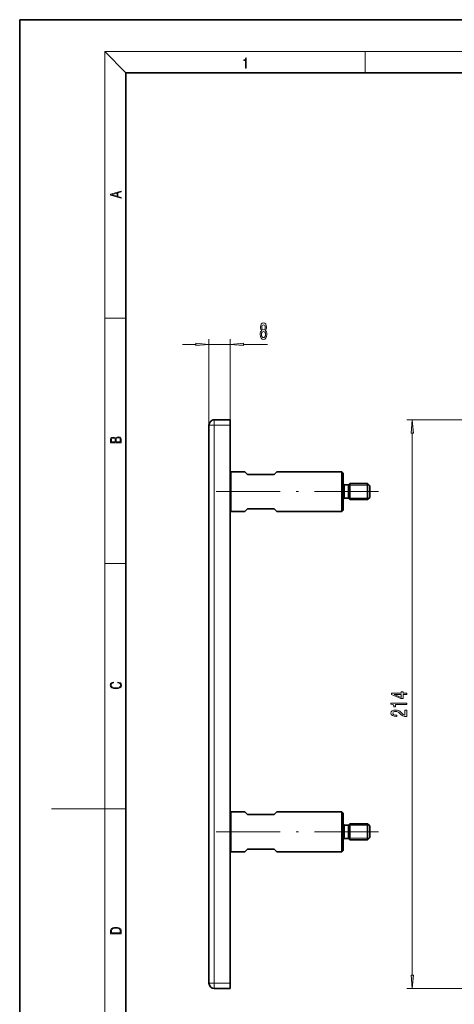
# Model space of a CAD drawing. Extents: x 0 to 210, y 0 to 297.
# Drawn here: x 0 to 82, y 112 to 297 of the extents above; entities that cross this region are included whole.
import ezdxf

# ---------------------------------------------------------------- set-up
doc = ezdxf.new("R2010")
doc.units = 0
doc.linetypes.add('DASHDOT', pattern=[18.5, 12, -3, 0.5, -3])

msp = doc.modelspace()

# ---------------------------------------------------------------- linework, layer by layer
at = {"color": 7, "lineweight": 35}
for p, q in [((210, 297), (0, 297)), ((0, 297), (0, 0)), ((200, 287), (20, 287)), ((20, 287), (20, 10)), ((35.614265, 220.704544), (35.614265, 115.704544)), ((39.614265, 221.704544), (36.614265, 221.704544)), ((39.614265, 221.704544), (39.614265, 220.704544)), ((39.614265, 220.704544), (39.614265, 115.704544)), ((39.61425, 211.887543), (39.730293, 211.954544)), ((39.730293, 211.954544), (39.730293, 210.00238)), ((42.364265, 211.954544), (39.730293, 211.954544)), ((42.864265, 211.454544), (42.364265, 211.954544)), ((47.864265, 211.454544), (42.864265, 211.454544)), ((47.864265, 211.454544), (48.364265, 211.954544)), ((60.614265, 211.954544), (48.364265, 211.954544)), ((60.614265, 211.954544), (60.614265, 210.00238)), ((60.864265, 211.704544), (60.614265, 211.954544)), ((60.864265, 211.704544), (60.864265, 209.882538)), ((39.730293, 210.00238), (39.730293, 204.454544)), ((60.614265, 210.00238), (60.614265, 204.454544)), ((60.864265, 209.882538), (60.864265, 204.704544)), ((61.864265, 209.454544), (61.114265, 209.454544)), ((61.864265, 209.454544), (62.114265, 209.704544)), ((61.864265, 209.454544), (61.864265, 208.803833)), ((62.114265, 209.704544), (62.114265, 208.923676)), ((65.464264, 209.704544), (62.114265, 209.704544)), ((65.464264, 209.704544), (65.464264, 208.923676)), ((65.864265, 209.304535), (65.464264, 209.704544)), ((61.864265, 208.803833), (61.864265, 206.954544)), ((62.114265, 208.923676), (62.114265, 206.704544)), ((65.464264, 208.923676), (65.464264, 206.704544)), ((65.864265, 209.304535), (65.864265, 208.731903)), ((65.864265, 208.731903), (65.864265, 207.104553)), ((61.864265, 206.954544), (61.114265, 206.954544)), ((61.864265, 206.954544), (62.114265, 206.704544)), ((65.464264, 206.704544), (62.114265, 206.704544)), ((65.864265, 207.104553), (65.464264, 206.704544)), ((39.61425, 204.521545), (39.730293, 204.454544)), ((42.364265, 204.454544), (39.730293, 204.454544)), ((42.864265, 204.954544), (42.364265, 204.454544)), ((47.864265, 204.954544), (42.864265, 204.954544)), ((47.864265, 204.954544), (48.364265, 204.454544)), ((60.614265, 204.454544), (48.364265, 204.454544)), ((60.864265, 204.704544), (60.614265, 204.454544)), ((39.614204, 147.887512), (39.730293, 147.954544)), ((39.614258, 147.887558), (39.730293, 147.954544)), ((39.730293, 147.954544), (39.730293, 146.002396)), ((42.364265, 147.954544), (39.730293, 147.954544)), ((42.364265, 147.954544), (39.730293, 147.954544)), ((42.864265, 147.454544), (42.364265, 147.954544)), ((47.864265, 147.454544), (42.864265, 147.454544)), ((47.864265, 147.454544), (48.364265, 147.954544)), ((60.614265, 147.954544), (48.364265, 147.954544)), ((60.614265, 147.954544), (48.364265, 147.954544)), ((60.614265, 147.954544), (60.614265, 146.002396)), ((60.864265, 147.704544), (60.614265, 147.954544)), ((60.864265, 147.704544), (60.614265, 147.954544)), ((60.864265, 147.704544), (60.864265, 145.882538)), ((39.730293, 146.002396), (39.730293, 140.454544)), ((60.614265, 146.002396), (60.614265, 140.454544)), ((60.864265, 145.882538), (60.864265, 140.704544)), ((61.864265, 145.454544), (61.114265, 145.454544)), ((61.864265, 145.454544), (61.114265, 145.454544)), ((61.864265, 145.454544), (62.114265, 145.704544)), ((61.864265, 145.454544), (62.114265, 145.704544)), ((61.864265, 145.454544), (61.864265, 144.803833)), ((61.864265, 144.803833), (61.864265, 142.954544)), ((62.114265, 145.704544), (62.114265, 144.923676)), ((65.464264, 145.704544), (62.114265, 145.704544)), ((65.464264, 145.704544), (62.114265, 145.704544)), ((62.114265, 144.923676), (62.114265, 142.704544)), ((65.464264, 145.704544), (65.464264, 144.923676)), ((65.864265, 145.30455), (65.464264, 145.704544)), ((65.864265, 145.30455), (65.464264, 145.704544)), ((65.464264, 144.923676), (65.464264, 142.704544)), ((65.864265, 145.30455), (65.864265, 144.731918)), ((65.864265, 144.731918), (65.864265, 143.104538)), ((61.864265, 142.954544), (61.114265, 142.954544)), ((61.864265, 142.954544), (62.114265, 142.704544)), ((65.464264, 142.704544), (62.114265, 142.704544)), ((65.864265, 143.104538), (65.464264, 142.704544)), ((42.864265, 140.954544), (42.364265, 140.454544)), ((47.864265, 140.954544), (42.864265, 140.954544)), ((47.864265, 140.954544), (48.364265, 140.454544)), ((39.614258, 140.52153), (39.730293, 140.454544)), ((42.364265, 140.454544), (39.730293, 140.454544)), ((60.614265, 140.454544), (48.364265, 140.454544)), ((60.864265, 140.704544), (60.614265, 140.454544)), ((39.614265, 115.704544), (39.614265, 114.704544)), ((39.614265, 114.704544), (36.614265, 114.704544))]:
    msp.add_line(p, q, dxfattribs=at)
at = {"color": 7, "lineweight": 13}
for p, q in [((20, 287), (16, 291)), ((16, 291), (204, 291)), ((16, 291), (16, 6)), ((65, 287), (65, 291)), ((16, 240.833328), (20, 240.833328)), ((30.614265, 235.90979), (33.123779, 235.90979)), ((35.614265, 220.704544), (35.614265, 236.90979)), ((35.614265, 235.90979), (39.614265, 235.90979)), ((39.614265, 220.704544), (39.614265, 236.90979)), ((42.104752, 235.90979), (46.656197, 235.90979)), ((35.614265, 220.704544), (36.614265, 220.704544)), ((36.614265, 221.704544), (36.614265, 220.704544)), ((36.614265, 220.704544), (36.614265, 115.704544)), ((39.614265, 220.704544), (36.614265, 220.704544)), ((84.874969, 221.704544), (72.867905, 221.704544)), ((73.867905, 117.19503), (73.867905, 219.21405)), ((61.114265, 209.454544), (61.114265, 208.803833)), ((61.864265, 209.433792), (62.114265, 209.433792)), ((62.114265, 209.433792), (65.464264, 209.433792)), ((65.464264, 209.433792), (65.735023, 209.433792)), ((61.114265, 208.803833), (61.114265, 206.954544)), ((61.864265, 206.975296), (62.114265, 206.975296)), ((62.114265, 206.975296), (65.464264, 206.975296)), ((65.464264, 206.975296), (65.735023, 206.975296)), ((16, 194.666672), (20, 194.666672)), ((16, 148.5), (6, 148.5)), ((16, 148.5), (20, 148.5)), ((61.114265, 145.454544), (61.114265, 144.803833)), ((61.114265, 144.803833), (61.114265, 142.954544)), ((61.864265, 145.433792), (62.114265, 145.433792)), ((62.114265, 145.433792), (65.464264, 145.433792)), ((65.464264, 145.433792), (65.735023, 145.433792)), ((61.864265, 142.975296), (62.114265, 142.975296)), ((62.114265, 142.975296), (65.464264, 142.975296)), ((65.464264, 142.975296), (65.735023, 142.975296)), ((35.614265, 115.704544), (36.614265, 115.704544)), ((36.614265, 114.704544), (36.614265, 115.704544)), ((39.614265, 115.704544), (36.614265, 115.704544)), ((84.874969, 114.704544), (72.867905, 114.704544))]:
    msp.add_line(p, q, dxfattribs=at)
at = {"color": 7, "linetype": 'DASHDOT', "lineweight": 13}
for p, q in [((36.989243, 208.204544), (68.489265, 208.204544)), ((36.989258, 144.204544), (68.489265, 144.204544))]:
    msp.add_line(p, q, dxfattribs=at)
at = {"color": 7, "lineweight": 13}
for points in [[(42.503281, 287.874939), (42.640968, 287.874939), (42.640968, 289.819305), (42.51997, 289.819305), (42.488674, 289.644073), (42.41983, 289.524445), (42.305088, 289.454926), (42.150707, 289.435425), (42.142361, 289.435425), (42.142361, 289.315826), (42.163223, 289.315826), (42.367672, 289.340851), (42.503281, 289.424316)], [(19.092789, 263.42276), (19.092789, 263.566711), (18.480827, 263.737793), (18.480827, 264.413727), (19.092789, 264.582703), (19.092789, 264.726654), (17.092789, 264.157104), (17.092789, 263.99231)], [(18.316711, 263.783691), (17.287504, 264.073669), (18.316711, 264.365753)], [(45.553894, 238.526505), (45.421616, 238.405457), (45.330841, 238.236877), (45.273781, 238.025055), (45.255623, 237.77002), (45.297127, 237.385284), (45.416435, 237.087021), (45.610954, 236.89682), (45.875511, 236.823334), (46.137466, 236.89682), (46.331993, 237.087021), (46.451302, 237.385284), (46.495392, 237.77002), (46.474648, 238.025055), (46.420181, 238.236877), (46.326805, 238.405457), (46.197121, 238.526505), (46.300873, 238.630249), (46.373489, 238.772903), (46.417587, 238.945816), (46.433144, 239.157623), (46.391647, 239.464539), (46.282715, 239.710938), (46.106346, 239.87088), (45.875511, 239.931396), (45.642082, 239.87088), (45.465714, 239.710938), (45.354187, 239.464539), (45.315277, 239.157623), (45.328247, 238.945816), (45.372337, 238.772903)], [(45.561676, 239.123047), (45.582428, 239.313248), (45.644676, 239.46022), (45.743233, 239.550995), (45.875511, 239.585587), (46.005196, 239.550995), (46.103752, 239.46022), (46.166, 239.313248), (46.189346, 239.123047), (46.166, 238.928528), (46.103752, 238.777222), (46.005196, 238.677795), (45.875511, 238.647552), (45.743233, 238.682129), (45.644676, 238.777222), (45.582428, 238.928528)], [(45.504616, 237.778656), (45.527962, 238.007782), (45.603172, 238.180695), (45.719887, 238.293076), (45.875511, 238.33197), (46.028534, 238.293076), (46.145248, 238.180695), (46.220467, 238.007782), (46.246407, 237.778656), (46.220467, 237.532257), (46.145248, 237.34639), (46.028534, 237.225342), (45.875511, 237.186447), (45.719887, 237.225342), (45.603172, 237.34639), (45.527962, 237.532257)], [(33.123779, 235.691895), (35.614265, 235.90979), (33.123779, 236.127686)], [(42.104752, 236.127686), (39.614265, 235.90979), (42.104752, 235.691895)], [(74.085785, 219.21405), (73.867905, 221.704544), (73.650009, 219.21405)], [(19.092787, 217.408386), (19.092787, 217.823547), (19.087223, 218.092667), (19.048281, 218.255386), (18.973177, 218.353439), (18.859129, 218.428558), (18.720047, 218.474442), (18.553148, 218.491135), (18.366779, 218.470276), (18.213789, 218.411865), (18.102522, 218.320068), (18.035763, 218.199066), (17.966223, 218.292953), (17.866083, 218.363876), (17.746473, 218.405609), (17.604609, 218.422287), (17.351479, 218.374313), (17.173454, 218.240784), (17.109476, 218.094757), (17.092787, 217.904907), (17.092787, 217.408386)], [(17.256905, 217.879868), (17.273594, 218.055115), (17.329226, 218.180283), (17.440493, 218.255386), (17.615736, 218.280426), (17.796541, 218.253311), (17.905025, 218.178207), (17.960659, 218.048859), (17.974567, 217.867355), (17.974567, 217.546082), (17.256905, 217.546082)], [(18.928671, 217.546082), (18.138683, 217.546082), (18.138683, 217.961243), (18.1665, 218.128128), (18.241604, 218.251221), (18.36956, 218.324234), (18.544804, 218.349274), (18.733955, 218.324234), (18.850784, 218.251221), (18.91198, 218.128128), (18.928669, 217.950806)], [(18.4391, 172.234772), (18.669977, 172.193054), (18.84244, 172.099167), (18.948141, 171.959396), (18.984303, 171.779984), (18.925888, 171.563004), (18.753426, 171.400284), (18.4697, 171.295975), (18.085833, 171.260513), (17.707529, 171.295975), (17.432148, 171.398193), (17.262466, 171.558838), (17.204052, 171.775803), (17.237432, 171.946884), (17.332008, 172.082489), (17.482216, 172.176361), (17.676931, 172.220169), (17.676931, 172.355774), (17.415457, 172.30571), (17.215179, 172.186798), (17.087223, 172.007385), (17.039936, 171.775803), (17.112259, 171.504593), (17.198488, 171.391937), (17.3181, 171.295975), (17.646334, 171.164536), (17.854956, 171.129074), (18.088614, 171.118637), (18.327835, 171.129074), (18.536459, 171.164536), (18.870256, 171.293884), (19.078878, 171.500427), (19.14842, 171.771637), (19.098351, 172.011551), (18.962049, 172.195145), (18.739519, 172.316147), (18.4391, 172.370377)], [(72.867905, 170.058578), (72.867905, 170.292007), (72.12439, 170.292007), (72.12439, 170.548782), (71.778564, 170.548782), (71.778564, 170.292007), (69.932739, 170.292007), (69.932739, 170.055984), (71.74398, 169.267517), (72.12439, 169.267517), (72.12439, 170.058578)], [(71.778564, 169.485382), (70.434181, 170.058578), (71.778564, 170.058578)], [(72.867905, 168.157852), (72.867905, 168.393875), (69.846283, 168.393875), (69.846283, 168.217514), (70.10997, 168.170822), (70.287209, 168.077454), (70.390961, 167.934799), (70.425537, 167.737686), (70.732452, 167.737686), (70.732452, 168.157852)], [(72.867905, 165.860306), (72.867905, 167.097488), (72.49614, 167.097488), (72.49614, 166.119675), (72.292969, 166.174133), (72.12439, 166.267517), (71.817467, 166.555405), (71.68779, 166.708435), (71.501907, 166.879623), (71.285767, 167.001511), (71.030724, 167.071548), (70.741104, 167.097488), (70.377991, 167.053391), (70.092682, 166.931488), (69.911133, 166.744751), (69.846283, 166.50354), (69.919769, 166.254547), (70.12294, 166.065201), (70.447151, 165.943298), (70.875107, 165.90181), (70.935623, 165.90181), (70.935623, 166.137833), (70.901047, 166.137833), (70.607094, 166.161179), (70.390961, 166.231201), (70.252625, 166.342728), (70.205078, 166.49057), (70.248306, 166.641006), (70.356369, 166.752533), (70.524963, 166.82515), (70.736778, 166.851089), (70.935623, 166.832932), (71.104218, 166.783646), (71.25119, 166.700653), (71.380875, 166.586533), (71.519196, 166.433502), (71.787209, 166.179321), (72.07251, 166.000366), (72.418335, 165.894028), (72.854935, 165.860306)], [(17.092787, 125.368179), (17.092787, 125.01561), (19.092787, 125.01561), (19.092787, 125.42868), (19.078878, 125.683205), (19.006556, 125.87722), (18.867474, 126.010742), (18.667196, 126.110878), (18.408503, 126.171379), (18.088614, 126.192245), (17.790979, 126.171379), (17.543413, 126.117134), (17.345917, 126.027428), (17.201271, 125.908516), (17.109476, 125.71032), (17.092787, 125.470406)], [(18.928671, 125.153297), (17.256905, 125.153297), (17.256905, 125.42868), (17.270811, 125.658165), (17.345917, 125.833412), (17.465527, 125.927292), (17.629644, 125.994049), (17.838266, 126.035774), (18.094177, 126.050377), (18.361216, 126.035774), (18.575401, 125.994049), (18.739519, 125.923119), (18.853565, 125.822983), (18.917543, 125.660255), (18.928669, 125.443283)], [(73.650009, 117.19503), (73.867905, 114.704544), (74.085785, 117.19503)]]:
    msp.add_lwpolyline(points, close=True, dxfattribs=at)
at = {"color": 7, "lineweight": 35}
for centre, radius, start, end in [((36.614265, 220.704544), 1, 90.000003, 180.000005), ((61.114265, 209.704544), 0.25, 180.000005, 269.999997), ((61.114265, 206.704544), 0.25, 90.000003, 179.999995), ((61.114265, 145.704544), 0.25, 180.000005, 269.999997), ((61.114265, 145.704544), 0.25, 180.000005, 269.999997), ((61.114265, 142.704544), 0.25, 90.000003, 179.999995), ((36.614265, 115.704544), 1, 180.000005, 269.999997)]:
    msp.add_arc(centre, radius, start, end, dxfattribs=at)
at = {"color": 7, "lineweight": 13}
for points in [[(33.123779, 235.691895), (35.614265, 235.90979), (33.123779, 235.691895), (33.123779, 236.127686)], [(42.104752, 236.127686), (39.614265, 235.90979), (42.104752, 236.127686), (42.104752, 235.691895)], [(74.085785, 219.21405), (73.867905, 221.704544), (74.085785, 219.21405), (73.650009, 219.21405)], [(73.650009, 117.19503), (73.867905, 114.704544), (73.650009, 117.19503), (74.085785, 117.19503)]]:
    msp.add_solid(points, dxfattribs=at)

doc.saveas('drawing.dxf')
